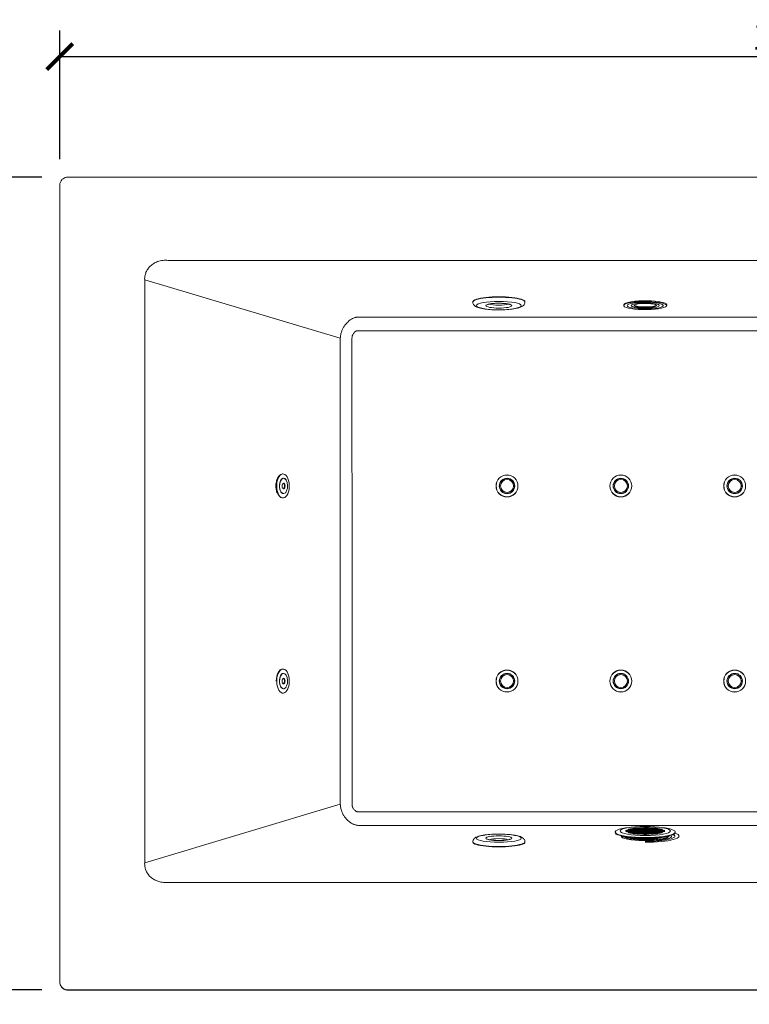
# Model space of a CAD drawing. Units: inches. Extents: x 0 to 4752, y 0 to 3360.
# Drawn here: x 1287 to 2184, y 982 to 2193 of the extents above; entities that cross this region are included whole.
import ezdxf

# ---------------------------------------------------------------- set-up
doc = ezdxf.new("R2010")
doc.units = ezdxf.units.IN
doc.header["$MEASUREMENT"] = 0
doc.layers.get('Defpoints').update_dxf_attribs({"color": 251})
doc.styles.add('Text_Std', font='arial.ttf')
doc.dimstyles.new('Dim_Std', dxfattribs={"dimscale": 16, "dimtxt": 2, "dimasz": 2, "dimexe": 2, "dimexo": 2, "dimgap": 0.5, "dimtad": 1, "dimdec": 0, "dimzin": 0, "dimdsep": 46, "dimtxsty": 'Text_Std', "dimblk": 'ARCHTICK', "dimcen": 0.09, "dimclrd": 256, "dimclre": 256, "dimclrt": 256, "dimadec": 0, "dimazin": 0, "dimtfac": 1, "dimtdec": 0, "dimtmove": 2, "dimatfit": 3, "dimldrblk": 'CLOSEDBLANK', "dimfxl": 1, "dimtolj": 1, "dimtzin": 0, "dimlwd": -1, "dimlwe": -1, "dimarcsym": 1})

# ---------------------------------------------------------------- blocks, each defined once
blk = doc.blocks.new('_ArchTick')
at = {"color": 0, "linetype": 'ByBlock', "const_width": 0.15}
blk.add_lwpolyline([(-0.5, -0.5), (0.5, 0.5)], dxfattribs=at)
blk = doc.blocks.new('*D18')
at = {"transparency": 16777216}
for p, q in [((1313.9, 1999.8), (1038.3, 1999.8)), ((1070.3, 1999.8), (1070.3, 1000)), ((1313.9, 1000), (1038.3, 1000))]:
    blk.add_line(p, q, dxfattribs=at)
at = {"layer": 'Defpoints', "color": 0, "transparency": 16777216}
for p in [(1345.9, 1999.8), (1070.3, 1000), (1345.9, 1000)]:
    blk.add_point(p, dxfattribs=at)
at = {"transparency": 16777216, "xscale": 32, "yscale": 32, "zscale": 32}
for p, rotation in [((1070.3, 1999.8), 90), ((1070.3, 1000), 270)]:
    blk.add_blockref('_ArchTick', p, dxfattribs=dict(at, rotation=rotation))
at = {"transparency": 16777216, "insert": (1045.9, 1499.9), "char_height": 32, "attachment_point": 5, "rotation": 90, "style": 'Text_Std'}
blk.add_mtext('\\A1;1000', dxfattribs=at)
blk = doc.blocks.new('_ClosedBlank')
at = {"color": 0, "linetype": 'ByBlock', "lineweight": -2}
for p, q in [((-1, 0.167), (0, 0)), ((-1, 0.167), (-1, -0.167)), ((0, 0), (-1, -0.167))]:
    blk.add_line(p, q, dxfattribs=at)
blk = doc.blocks.new('*D19')
at = {"transparency": 16777216}
for p, q in [((1335.9, 2021.8), (1335.9, 2180.1)), ((3135.9, 2021.8), (3135.9, 2180.1)), ((1335.9, 2148.1), (3135.9, 2148.1))]:
    blk.add_line(p, q, dxfattribs=at)
at = {"layer": 'Defpoints', "color": 0, "transparency": 16777216}
for p in [(3135.9, 2148.1), (1335.9, 1989.8), (3135.9, 1989.8)]:
    blk.add_point(p, dxfattribs=at)
at = {"transparency": 16777216, "xscale": 32, "yscale": 32, "zscale": 32, "rotation": 180}
blk.add_blockref('_ArchTick', (1335.9, 2148.1), dxfattribs=at)
at = {"transparency": 16777216, "xscale": 32, "yscale": 32, "zscale": 32}
blk.add_blockref('_ArchTick', (3135.9, 2148.1), dxfattribs=at)
at = {"transparency": 16777216, "insert": (2235.9, 2172.4), "char_height": 32, "attachment_point": 5, "style": 'Text_Std'}
blk.add_mtext('\\A1;1800', dxfattribs=at)

msp = doc.modelspace()

# ---------------------------------------------------------------- linework, layer by layer
at = {"linetype": 'Continuous', "lineweight": 0}
for p, q in [((1440.3, 1873.5), (1680.9, 1801.5)), ((1843.9, 1846.6), (1843.9, 1846.1)), ((1907.9, 1846.6), (1907.9, 1846.1)), ((2029.5, 1842.8), (2029.5, 1841.8)), ((2082.3, 1842.8), (2082.3, 1841.8)), ((1609.9, 1634.7), (1610.1, 1634.7)), ((1611, 1629.3), (1611.1, 1629.3)), ((1609.9, 1605.2), (1610.1, 1605.2)), ((1611, 1610.5), (1611.1, 1610.5)), ((1609.9, 1394.7), (1610.1, 1394.7)), ((1611, 1389.3), (1611.1, 1389.3)), ((1611, 1370.5), (1611.1, 1370.5)), ((1610, 1365.2), (1610.1, 1365.2)), ((1440.3, 1156.3), (1680.9, 1228.5)), ((2039.5, 1200.3), (2036.4, 1199.9)), ((2072.2, 1200.3), (2075.4, 1199.9)), ((2018.9, 1193.5), (2018.9, 1194.2)), ((2085.1, 1189.5), (2085.1, 1189.4)), ((2088.4, 1189.1), (2088.4, 1189.1)), ((2092.9, 1193.6), (2092.9, 1194.3)), ((2097.6, 1189.1), (2097.6, 1189.1)), ((1843.9, 1182.2), (1843.9, 1181.7)), ((1907.9, 1182.2), (1907.9, 1181.7)), ((1335.9, 1010), (1335.9, 1009.8))]:
    msp.add_line(p, q, dxfattribs=at)
for centre, radius in [((1885.9, 1619.9), 13.5), ((1885.9, 1619.9), 13.4), ((1885.9, 1619.9), 9.48), ((1885.9, 1619.9), 9.25), ((1885.9, 1619.9), 8), ((2025.9, 1619.9), 13.5), ((2025.9, 1619.9), 13.4), ((2025.9, 1619.9), 9.48), ((2025.9, 1619.9), 9.25), ((2025.9, 1619.9), 8), ((2165.9, 1619.9), 13.5), ((2165.9, 1619.9), 13.4), ((2165.9, 1619.9), 9.48), ((2165.9, 1619.9), 9.25), ((2165.9, 1619.9), 8), ((1885.9, 1379.9), 13.5), ((1885.9, 1379.9), 13.4), ((2025.9, 1379.9), 13.5), ((2025.9, 1379.9), 13.4), ((2165.9, 1379.9), 13.5), ((2165.9, 1379.9), 13.4), ((1885.9, 1379.9), 9.48), ((1885.9, 1379.9), 9.25), ((1885.9, 1379.9), 8), ((2025.9, 1379.9), 9.48), ((2025.9, 1379.9), 9.25), ((2025.9, 1379.9), 8), ((2165.9, 1379.9), 9.48), ((2165.9, 1379.9), 9.25), ((2165.9, 1379.9), 8)]:
    msp.add_circle(centre, radius, dxfattribs=at)
for centre, major_axis, ratio, start_param, end_param in [((1875.9, 1846.6), (32, 0), 0.187476, 0, 3.141593), ((1875.9, 1846.1), (32, 0), 0.187476, 0, 3.141593), ((1875.9, 1844.6), (13, 0), 0.187476, -2.702217, -0.439375), ((2055.9, 1841.8), (26.4, 0), 0.187476, -4.829094759666553, 1.454090547513033), ((2055.9, 1842.8), (-26.4, 0), 0.187476, -1.687502, 0), ((2055.9, 1842.8), (26.4, 0), 0.187476, 0, 1.454091), ((1610.4, 1619.9), (0, 14.8), 0.527425, -2.668146, 3.615039), ((1609.9, 1619.9), (0, 14.7), 0.527425, 0, 3.141593), ((1611.1, 1619.9), (0, 9.4), 0.527425, -5.809739, 0.473446), ((1611, 1619.9), (0, -9.4), 0.527425, -2.668146, 0), ((1611, 1619.9), (0, 9.4), 0.527425, 0, 0.473446), ((1610.4, 1619.9), (0, 9.5), 0.527425, -0.145223, -0.067877), ((1611, 1619.9), (0, 3.5), 0.527425, -1.09735, -0.023014), ((1611, 1619.9), (0, -3.5), 0.527425, 0.023014, 2.044243), ((1610.4, 1619.9), (0, -9.5), 0.527425, 0.067877, 0.145223), ((1610.4, 1379.9), (0, 14.8), 0.527425, -2.668146, 3.615039), ((1609.9, 1379.9), (0, 14.8), 0.527425, 0, 1.58778), ((1611.1, 1379.9), (0, 9.4), 0.527425, -5.809739, 0.473446), ((1611, 1379.9), (0, -9.4), 0.527425, -2.668146, 0), ((1611, 1379.9), (0, 9.4), 0.527425, 0, 0.473446), ((1610.4, 1379.9), (0, 9.5), 0.527425, -0.145223, -0.067877), ((1611, 1379.9), (0, 3.5), 0.527425, -1.09735, -0.023014), ((1611, 1379.9), (0, -3.5), 0.527425, 0.023014, 2.044243), ((1610.4, 1379.9), (0, -9.5), 0.527425, 0.067877, 0.145223), ((2055.9, 1194.2), (-37, 0), 0.181111, -1.0159, 4.157493), ((1875.9, 1186.6), (-16, 0), 0.181111, -4.712389, 1.570796), ((2055.9, 1193.5), (-37, 0), 0.181111, 0, 3.141593), ((2055.9, 1192.1), (29.5, 0), 0.181111, -2.02233, -1.119263), ((2055.9, 1189.1), (36.4, 0), 0.181111, -1.570871, 0.317841), ((2055.9, 1189.1), (41.7, 0), 0.181111, -1.445282, 0.49607), ((2055.9, 1189.1), (41.7, 0), 0.181111, -1.570871, -1.445282)]:
    msp.add_ellipse(centre, major_axis=major_axis, ratio=ratio, start_param=start_param, end_param=end_param, dxfattribs=at)
msp.add_ellipse((1875.9, 1841.7), major_axis=(27.5, 0), ratio=0.187476, dxfattribs=at)
at = {"linetype": 'Continuous', "lineweight": 0, "extrusion": (-5.2686e-16, 8.31401e-29, -1)}
msp.add_ellipse((1875.9, 1841.7), major_axis=(-16, 0), ratio=0.187476, start_param=-4.712389, end_param=1.570796, dxfattribs=at)
at = {"linetype": 'Continuous', "lineweight": 0, "extrusion": (0, 0, -1)}
for centre, major_axis, ratio, start_param, end_param in [((2055.9, 1841.8), (-22.3, 0), 0.187476, -5.27065, 1.012535), ((2055.9, 1841.8), (17.2, 0), 0.187476, -5.27065, 1.012535), ((2055.9, 1841.8), (-13.9, 0), 0.187476, 0.116706, 6.399891), ((2055.9, 1842.8), (13.9, 0), 0.187476, 0.189258, 2.952335), ((1611, 1619.9), (0, -9.5), 0.527425, -0.473446, 3.818008), ((1611.1, 1619.9), (0, 3.5), 0.527425, -2.044242711475512, 4.238942595704073), ((1610.4, 1619.9), (0, 3.5), 0.527425, 0.208619, 1.09735), ((1608.2, 1619.9), (-341.2, -11.6), 0.011565, -1.5535, -1.552231), ((1610.4, 1619.9), (0, -3.5), 0.527425, -2.044243, -0.208619), ((1611, 1619.9), (0, -9.5), 0.527425, -0.676415, -0.473446), ((1611, 1379.9), (0, -9.5), 0.527425, -0.473446, 3.818008), ((1611.1, 1379.9), (0, 3.5), 0.527425, -2.044242711475512, 4.238942595704073), ((1610.4, 1379.9), (0, 3.5), 0.527425, 0.208619, 1.09735), ((1610.4, 1379.9), (0, -3.5), 0.527425, -2.044243, -0.208619), ((1611, 1379.9), (0, -9.5), 0.527425, -0.676415, -0.473446), ((2055.9, 1195.5), (-31, 0), 0.181111, -1.576249, 4.706936), ((2041.8, 1198.8), (1.5, 0), 0.181111, -4.717842, 1.565343), ((2044.6, 1199), (1.5, 0), 0.181111, -4.717842, 1.565343), ((2047.3, 1199.3), (1.5, 0), 0.181111, -4.717842, 1.565343), ((2047.4, 1198.8), (1.5, 0), 0.181111, -4.717842, 1.565343), ((2050.2, 1199), (1.5, 0), 0.181111, -4.717842, 1.565343), ((2053, 1199.3), (1.5, 0), 0.181111, -4.717842, 1.565343), ((2053, 1198.7), (1.5, 0), 0.181111, -4.717842, 1.565343), ((2055.8, 1199.6), (1.5, 0), 0.181111, -4.717842, 1.565343), ((2055.8, 1199), (1.5, 0), 0.181111, -4.717842, 1.565343), ((2058.6, 1199.4), (1.5, 0), 0.181111, -4.717842, 1.565343), ((2058.6, 1198.7), (1.5, 0), 0.181111, -4.717842, 1.565343), ((2061.4, 1199), (1.5, 0), 0.181111, -4.717842, 1.565343), ((2064.2, 1199.3), (1.5, 0), 0.181111, -4.717842, 1.565343), ((2064.3, 1198.7), (1.5, 0), 0.181111, -4.717842, 1.565343), ((2067.1, 1199), (1.5, 0), 0.181111, -4.717842, 1.565343), ((2069.9, 1198.8), (1.5, 0), 0.181111, -4.717842, 1.565343), ((2055.9, 1189.1), (-29, 0), 0.181111, -0.32796, 0.048777), ((2033.3, 1196.1), (1.5, 0), 0.181111, -4.717842, 1.565343), ((2033.3, 1195.5), (1.5, 0), 0.181111, -4.717842, 1.565343), ((2033.4, 1194.9), (1.5, 0), 0.181111, -4.717842, 1.565343), ((2036.1, 1197), (1.5, 0), 0.181111, -4.717842, 1.565343), ((2036.1, 1196.4), (1.5, 0), 0.181111, -4.717842, 1.565343), ((2036.1, 1195.8), (1.5, 0), 0.181111, -4.717842, 1.565343), ((2036.2, 1197.6), (1.5, 0), 0.181111, -4.717842, 1.565343), ((2036.2, 1195.2), (1.5, 0), 0.181111, -4.717842, 1.565343), ((2036.2, 1194.6), (1.5, 0), 0.181111, -4.717842, 1.565343), ((2036.2, 1194), (1.5, 0), 0.181111, -4.717842, 1.565343), ((2036.2, 1193.5), (1.5, 0), 0.181111, -4.717842, 1.565343), ((2039, 1197.9), (1.5, 0), 0.181111, -4.717842, 1.565343), ((2039, 1197.3), (1.5, 0), 0.181111, -4.717842, 1.565343), ((2039, 1196.7), (1.5, 0), 0.181111, -4.717842, 1.565343), ((2039, 1196.1), (1.5, 0), 0.181111, -4.717842, 1.565343), ((2039, 1195.5), (1.5, 0), 0.181111, -4.717842, 1.565343), ((2039, 1194.9), (1.5, 0), 0.181111, -4.717842, 1.565343), ((2039, 1194.3), (1.5, 0), 0.181111, -4.717842, 1.565343), ((2039, 1193.7), (1.5, 0), 0.181111, -4.717842, 1.565343), ((2039, 1193.2), (1.5, 0), 0.181111, -4.717842, 1.565343), ((2041.8, 1198.2), (1.5, 0), 0.181111, -4.717842, 1.565343), ((2041.8, 1197.6), (1.5, 0), 0.181111, -4.717842, 1.565343), ((2041.8, 1197), (1.5, 0), 0.181111, -4.717842, 1.565343), ((2041.8, 1196.4), (1.5, 0), 0.181111, -4.717842, 1.565343), ((2041.8, 1195.8), (1.5, 0), 0.181111, -4.717842, 1.565343), ((2041.8, 1195.2), (1.5, 0), 0.181111, -4.717842, 1.565343), ((2041.8, 1194.6), (1.5, 0), 0.181111, -4.717842, 1.565343), ((2041.8, 1194), (1.5, 0), 0.181111, -4.717842, 1.565343), ((2041.8, 1193.5), (1.5, 0), 0.181111, -4.717842, 1.565343), ((2041.9, 1192.9), (1.5, 0), 0.181111, -4.717842, 1.565343), ((2041.9, 1192.3), (1.5, 0), 0.181111, -4.717842, 1.565343), ((2044.6, 1198.5), (1.5, 0), 0.181111, -4.717842, 1.565343), ((2044.6, 1197.9), (1.5, 0), 0.181111, -4.717842, 1.565343), ((2044.6, 1197.3), (1.5, 0), 0.181111, -4.717842, 1.565343), ((2044.6, 1196.7), (1.5, 0), 0.181111, -4.717842, 1.565343), ((2044.6, 1196.1), (1.5, 0), 0.181111, -4.717842, 1.565343), ((2044.6, 1195.5), (1.5, 0), 0.181111, -4.717842, 1.565343), ((2044.6, 1194.9), (1.5, 0), 0.181111, -4.717842, 1.565343), ((2044.6, 1194.3), (1.5, 0), 0.181111, -4.717842, 1.565343), ((2044.6, 1193.7), (1.5, 0), 0.181111, -4.717842, 1.565343), ((2044.7, 1193.2), (1.5, 0), 0.181111, -4.717842, 1.565343), ((2044.7, 1192.6), (1.5, 0), 0.181111, -4.717842, 1.565343), ((2044.7, 1192), (1.5, 0), 0.181111, -4.717842, 1.565343), ((2047.4, 1198.2), (1.5, 0), 0.181111, -4.717842, 1.565343), ((2047.4, 1197.6), (1.5, 0), 0.181111, -4.717842, 1.565343), ((2047.4, 1197), (1.5, 0), 0.181111, -4.717842, 1.565343), ((2047.4, 1196.4), (1.5, 0), 0.181111, -4.717842, 1.565343), ((2047.4, 1195.8), (1.5, 0), 0.181111, -4.717842, 1.565343), ((2047.4, 1195.2), (1.5, 0), 0.181111, -4.717842, 1.565343), ((2047.4, 1194.6), (1.5, 0), 0.181111, -4.717842, 1.565343), ((2047.4, 1194), (1.5, 0), 0.181111, -4.717842, 1.565343), ((2047.5, 1193.5), (1.5, 0), 0.181111, -4.717842, 1.565343), ((2047.5, 1192.9), (1.5, 0), 0.181111, -4.717842, 1.565343), ((2047.5, 1192.3), (1.5, 0), 0.181111, -4.717842, 1.565343), ((2047.5, 1191.7), (1.5, 0), 0.181111, -4.717842, 1.565343), ((2050.2, 1198.5), (1.5, 0), 0.181111, -4.717842, 1.565343), ((2050.2, 1197.9), (1.5, 0), 0.181111, -4.717842, 1.565343), ((2050.2, 1197.3), (1.5, 0), 0.181111, -4.717842, 1.565343), ((2050.2, 1196.7), (1.5, 0), 0.181111, -4.717842, 1.565343), ((2050.2, 1196.1), (1.5, 0), 0.181111, -4.717842, 1.565343), ((2050.2, 1195.5), (1.5, 0), 0.181111, -4.717842, 1.565343), ((2050.2, 1194.9), (1.5, 0), 0.181111, -4.717842, 1.565343), ((2050.2, 1194.3), (1.5, 0), 0.181111, -4.717842, 1.565343), ((2050.3, 1193.7), (1.5, 0), 0.181111, -4.717842, 1.565343), ((2050.3, 1193.2), (1.5, 0), 0.181111, -4.717842, 1.565343), ((2050.3, 1192.6), (1.5, 0), 0.181111, -4.717842, 1.565343), ((2050.3, 1192), (1.5, 0), 0.181111, -4.717842, 1.565343), ((2053, 1198.2), (1.5, 0), 0.181111, -4.717842, 1.565343), ((2053, 1197.6), (1.5, 0), 0.181111, -4.717842, 1.565343), ((2053, 1196.4), (1.5, 0), 0.181111, -4.717842, 1.565343), ((2053, 1194.6), (1.5, 0), 0.181111, -4.717842, 1.565343), ((2053.1, 1197), (1.5, 0), 0.181111, -4.717842, 1.565343), ((2053.1, 1194), (1.5, 0), 0.181111, -4.717842, 1.565343), ((2053.1, 1193.5), (1.5, 0), 0.181111, -4.717842, 1.565343), ((2053.1, 1192.9), (1.5, 0), 0.181111, -4.717842, 1.565343), ((2053.1, 1192.3), (1.5, 0), 0.181111, -4.717842, 1.565343), ((2053.2, 1191.7), (1.5, 0), 0.181111, -4.717842, 1.565343), ((2055.8, 1198.5), (1.5, 0), 0.181111, -4.717842, 1.565343), ((2055.9, 1197.9), (1.5, 0), 0.181111, -4.717842, 1.565343), ((2055.9, 1197.3), (1.5, 0), 0.181111, -4.717842, 1.565343), ((2055.9, 1196.7), (1.5, 0), 0.181111, -4.717842, 1.565343), ((2055.9, 1195.5), (1.5, 0), 0.181111, -4.717842, 1.565343), ((2055.9, 1194.3), (1.5, 0), 0.181111, -4.717842, 1.565343), ((2055.9, 1193.7), (1.5, 0), 0.181111, -4.717842, 1.565343), ((2055.9, 1193.2), (1.5, 0), 0.181111, -4.717842, 1.565343), ((2055.9, 1192.6), (1.5, 0), 0.181111, -4.717842, 1.565343), ((2056, 1192), (1.5, 0), 0.181111, -4.717842, 1.565343), ((2056, 1191.4), (1.5, 0), 0.181111, -4.717842, 1.565343), ((2055.9, 1189.1), (32.5, 0), 0.181111, -0.179998, 1.570871), ((2058.7, 1198.2), (1.5, 0), 0.181111, -4.717842, 1.565343), ((2058.7, 1197.6), (1.5, 0), 0.181111, -4.717842, 1.565343), ((2058.7, 1197), (1.5, 0), 0.181111, -4.717842, 1.565343), ((2058.7, 1196.4), (1.5, 0), 0.181111, -4.717842, 1.565343), ((2058.7, 1194.6), (1.5, 0), 0.181111, -4.717842, 1.565343), ((2058.7, 1194), (1.5, 0), 0.181111, -4.717842, 1.565343), ((2058.7, 1193.5), (1.5, 0), 0.181111, -4.717842, 1.565343), ((2058.7, 1192.9), (1.5, 0), 0.181111, -4.717842, 1.565343), ((2058.8, 1192.3), (1.5, 0), 0.181111, -4.717842, 1.565343), ((2058.8, 1191.7), (1.5, 0), 0.181111, -4.717842, 1.565343), ((2061.5, 1198.5), (1.5, 0), 0.181111, -4.717842, 1.565343), ((2061.5, 1197.9), (1.5, 0), 0.181111, -4.717842, 1.565343), ((2061.5, 1197.3), (1.5, 0), 0.181111, -4.717842, 1.565343), ((2061.5, 1196.7), (1.5, 0), 0.181111, -4.717842, 1.565343), ((2061.5, 1196.1), (1.5, 0), 0.181111, -4.717842, 1.565343), ((2061.5, 1195.5), (1.5, 0), 0.181111, -4.717842, 1.565343), ((2061.5, 1194.9), (1.5, 0), 0.181111, -4.717842, 1.565343), ((2061.5, 1194.3), (1.5, 0), 0.181111, -4.717842, 1.565343), ((2061.5, 1193.7), (1.5, 0), 0.181111, -4.717842, 1.565343), ((2061.5, 1193.2), (1.5, 0), 0.181111, -4.717842, 1.565343), ((2061.5, 1192.6), (1.5, 0), 0.181111, -4.717842, 1.565343), ((2061.6, 1192), (1.5, 0), 0.181111, -4.717842, 1.565343), ((2064.2, 1193.5), (1.5, 0), 0.181111, -4.717842, 1.565343), ((2064.3, 1198.2), (1.5, 0), 0.181111, -4.717842, 1.565343), ((2064.3, 1197.6), (1.5, 0), 0.181111, -4.717842, 1.565343), ((2064.3, 1197), (1.5, 0), 0.181111, -4.717842, 1.565343), ((2064.3, 1196.4), (1.5, 0), 0.181111, -4.717842, 1.565343), ((2064.3, 1195.8), (1.5, 0), 0.181111, -4.717842, 1.565343), ((2064.3, 1195.2), (1.5, 0), 0.181111, -4.717842, 1.565343), ((2064.3, 1194.6), (1.5, 0), 0.181111, -4.717842, 1.565343), ((2064.3, 1194), (1.5, 0), 0.181111, -4.717842, 1.565343), ((2064.3, 1192.9), (1.5, 0), 0.181111, -4.717842, 1.565343), ((2064.4, 1192.3), (1.5, 0), 0.181111, -4.717842, 1.565343), ((2064.5, 1191.7), (1.5, 0), 0.181111, -4.717842, 1.565343), ((2067.1, 1198.5), (1.5, 0), 0.181111, -4.717842, 1.565343), ((2067.1, 1197.9), (1.5, 0), 0.181111, -4.717842, 1.565343), ((2067.1, 1197.3), (1.5, 0), 0.181111, -4.717842, 1.565343), ((2067.1, 1196.7), (1.5, 0), 0.181111, -4.717842, 1.565343), ((2067.1, 1196.1), (1.5, 0), 0.181111, -4.717842, 1.565343), ((2067.1, 1195.5), (1.5, 0), 0.181111, -4.717842, 1.565343), ((2067.1, 1194.9), (1.5, 0), 0.181111, -4.717842, 1.565343), ((2067.1, 1194.3), (1.5, 0), 0.181111, -4.717842, 1.565343), ((2067.1, 1193.8), (1.5, 0), 0.181111, -4.717842, 1.565343), ((2067.1, 1193.2), (1.5, 0), 0.181111, -4.717842, 1.565343), ((2067.2, 1192.6), (1.5, 0), 0.181111, -4.717842, 1.565343), ((2067.3, 1192), (1.5, 0), 0.181111, -4.717842, 1.565343), ((2069.9, 1198.2), (1.5, 0), 0.181111, -4.717842, 1.565343), ((2069.9, 1197.6), (1.5, 0), 0.181111, -4.717842, 1.565343), ((2069.9, 1197), (1.5, 0), 0.181111, -4.717842, 1.565343), ((2069.9, 1196.4), (1.5, 0), 0.181111, -4.717842, 1.565343), ((2069.9, 1195.2), (1.5, 0), 0.181111, -4.717842, 1.565343), ((2069.9, 1194.6), (1.5, 0), 0.181111, -4.717842, 1.565343), ((2069.9, 1194.1), (1.5, 0), 0.181111, -4.717842, 1.565343), ((2069.9, 1193.5), (1.5, 0), 0.181111, -4.717842, 1.565343), ((2069.9, 1192.9), (1.5, 0), 0.181111, -4.717842, 1.565343), ((2070, 1195.8), (1.5, 0), 0.181111, -4.717842, 1.565343), ((2070.1, 1192.3), (1.5, 0), 0.181111, -4.717842, 1.565343), ((2072.7, 1197.9), (1.5, 0), 0.181111, -4.717842, 1.565343), ((2072.7, 1197.3), (1.5, 0), 0.181111, -4.717842, 1.565343), ((2072.7, 1196.7), (1.5, 0), 0.181111, -4.717842, 1.565343), ((2072.7, 1196.1), (1.5, 0), 0.181111, -4.717842, 1.565343), ((2072.7, 1195.5), (1.5, 0), 0.181111, -4.717842, 1.565343), ((2072.7, 1194.9), (1.5, 0), 0.181111, -4.717842, 1.565343), ((2072.7, 1194.3), (1.5, 0), 0.181111, -4.717842, 1.565343), ((2072.7, 1193.8), (1.5, 0), 0.181111, -4.717842, 1.565343), ((2072.7, 1193.2), (1.5, 0), 0.181111, -4.717842, 1.565343), ((2075.5, 1197.6), (1.5, 0), 0.181111, -4.717842, 1.565343), ((2075.5, 1197), (1.5, 0), 0.181111, -4.717842, 1.565343), ((2075.5, 1196.4), (1.5, 0), 0.181111, -4.717842, 1.565343), ((2075.5, 1195.8), (1.5, 0), 0.181111, -4.717842, 1.565343), ((2075.5, 1195.2), (1.5, 0), 0.181111, -4.717842, 1.565343), ((2075.5, 1194.6), (1.5, 0), 0.181111, -4.717842, 1.565343), ((2075.5, 1194.1), (1.5, 0), 0.181111, -4.717842, 1.565343), ((2075.5, 1193.5), (1.5, 0), 0.181111, -4.717842, 1.565343), ((2078.3, 1196.1), (1.5, 0), 0.181111, -4.717842, 1.565343), ((2078.3, 1195.5), (1.5, 0), 0.181111, -4.717842, 1.565343), ((2078.3, 1194.9), (1.5, 0), 0.181111, -4.717842, 1.565343), ((2085.1, 1190.4), (-1, -0.031), 0.983448, -1.541194, -1.398425)]:
    msp.add_ellipse(centre, major_axis=major_axis, ratio=ratio, start_param=start_param, end_param=end_param, dxfattribs=at)
at = {"linetype": 'Continuous', "lineweight": 0, "extrusion": (-5.2686e-16, -2.53752e-28, -1)}
msp.add_ellipse((1875.9, 1186.6), major_axis=(27.5, 0), ratio=0.181111, dxfattribs=at)
at = {"linetype": 'Continuous', "lineweight": 0, "extrusion": (-5.2686e-16, -7.05618e-29, -1)}
msp.add_ellipse((1875.9, 1182.2), major_axis=(32, 0), ratio=0.181111, start_param=0, end_param=3.141593, dxfattribs=at)
at = {"linetype": 'Continuous', "lineweight": 0, "extrusion": (-5.2686e-16, -7.18537e-29, -1)}
msp.add_ellipse((1875.9, 1181.7), major_axis=(32, 0), ratio=0.181111, start_param=0, end_param=3.141593, dxfattribs=at)
at = {"linetype": 'Continuous', "lineweight": 0, "extrusion": (-5.5013e-16, -1.52723e-16, -1)}
msp.add_ellipse((1875.9, 1183.7), major_axis=(13, 0), ratio=0.181111, start_param=-2.672683, end_param=-0.46891, dxfattribs=at)
at = {"linetype": 'Continuous', "lineweight": 0}
for points, knots in [([(1335.9, 1989.8), (1335.9, 1991.1), (1336.2, 1992.5), (1336.7, 1993.7), (1337.1, 1994.6), (1337.6, 1995.5), (1338.2, 1996.3), (1338.7, 1996.8), (1339.3, 1997.3), (1339.9, 1997.8), (1340.7, 1998.4), (1341.7, 1999), (1342.7, 1999.3), (1343.8, 1999.6), (1344.8, 1999.8), (1345.9, 1999.8)], [0.675538154, 0.675538154, 0.675538154, 0.675538154, 0.676258848, 0.676258848, 0.676258848, 0.676794939, 0.676794939, 0.676794939, 0.677193714, 0.677193714, 0.677193714, 0.677779816, 0.677779816, 0.677779816, 0.678351774, 0.678351774, 0.678351774, 0.678351774]), ([(1440.3, 1873.5), (1440.2, 1875.1), (1440.3, 1876.6), (1440.8, 1879), (1440.9, 1879.7), (1441.4, 1881.2), (1441.6, 1882), (1442.5, 1884.1), (1443.3, 1885.5), (1445, 1888), (1446, 1889.2), (1448.4, 1891.5), (1449.8, 1892.6), (1452.9, 1894.4), (1454.5, 1895.2), (1458.2, 1896.5), (1460.3, 1897), (1463.6, 1897.4), (1464.8, 1897.5), (1467, 1897.5), (1467.9, 1897.5), (1468.8, 1897.4)], [-829.681456, -829.681456, -829.681456, -829.681456, -822.686472, -822.686472, -819.18898, -819.18898, -815.691488, -815.691488, -808.779458, -808.779458, -801.867428, -801.867428, -793.91324, -793.91324, -785.959053, -785.959053, -776.51352, -776.51352, -771.195504, -771.195504, -767.067986, -767.067986, -767.067986, -767.067986]), ([(1468.8, 1897.4), (1470.7, 1897.4), (1472.6, 1897.4), (1476.3, 1897.4), (1478.2, 1897.4), (1483.8, 1897.4), (1487.5, 1897.4), (1498.8, 1897.4), (1506.3, 1897.4), (1522, 1897.4), (1530.3, 1897.4), (1549.2, 1897.4), (1559.9, 1897.4), (1584.6, 1897.4), (1598.5, 1897.4), (1630.5, 1897.4), (1648.6, 1897.4), (1690.3, 1897.4), (1713.8, 1897.4), (1768, 1897.4), (1798.6, 1897.4), (1868.9, 1897.4), (1908.7, 1897.4), (2000.2, 1897.4), (2051.9, 1897.4), (2147.7, 1897.4), (2191.8, 1897.4), (2235.9, 1897.4)], [-767.067986, -767.067986, -767.067986, -767.067986, -761.446566, -761.446566, -755.825146, -755.825146, -744.582306, -744.582306, -722.096626, -722.096626, -697.37267, -697.37267, -665.231527, -665.231527, -623.448042, -623.448042, -569.129511, -569.129511, -498.515421, -498.515421, -406.717103, -406.717103, -287.37929, -287.37929, -132.240134, -132.240134, 0, 0, 0, 0]), ([(1440.3, 1156.3), (1440.3, 1156.9), (1440.3, 1157.5), (1440.3, 1159.5), (1440.3, 1160.9), (1440.3, 1164.3), (1440.3, 1166.3), (1440.3, 1175.3), (1440.3, 1182.2), (1440.3, 1203.5), (1440.3, 1217.8), (1440.3, 1266.7), (1440.3, 1301.1), (1440.3, 1395.4), (1440.3, 1455.2), (1440.3, 1515), (1440.3, 1574.7), (1440.3, 1634.5), (1440.3, 1728.7), (1440.3, 1763.2), (1440.3, 1812.1), (1440.3, 1826.4), (1440.3, 1847.7), (1440.3, 1854.6), (1440.3, 1863.5), (1440.3, 1865.5), (1440.3, 1868.9), (1440.3, 1870.4), (1440.3, 1872.3), (1440.3, 1872.9), (1440.3, 1873.5)], [-1547.025315, -1547.025315, -1547.025315, -1547.025315, -1545.203798, -1545.203798, -1541.003404, -1541.003404, -1534.981493, -1534.981493, -1514.160177, -1514.160177, -1471.129271, -1471.129271, -1367.661427, -1367.661427, -1188.297533, -1188.297533, -1188.297533, -1008.989492, -1008.989492, -905.480557, -905.480557, -862.454607, -862.454607, -841.635968, -841.635968, -835.658712, -835.658712, -831.415045, -831.415045, -829.681456, -829.681456, -829.681456, -829.681456]), ([(1907.9, 1846.1), (1907.9, 1845.3), (1907.7, 1844.5), (1907.1, 1843.1), (1906.6, 1842.5), (1905.5, 1841.3), (1904.8, 1840.9), (1901.9, 1839.3), (1899.5, 1838.7), (1893.9, 1837.6), (1891.1, 1837.2), (1885.1, 1836.7), (1882, 1836.5), (1875.7, 1836.4), (1872.6, 1836.4), (1866.5, 1836.7), (1863.6, 1836.9), (1858.1, 1837.6), (1855.6, 1838), (1851, 1839), (1849.1, 1839.6), (1846.6, 1841.1), (1845.9, 1841.7), (1844.9, 1842.9), (1844.6, 1843.3), (1844.1, 1844.5), (1843.9, 1845.3), (1843.9, 1846.1)], [1.570796, 1.570796, 1.570796, 1.570796, 1.652576, 1.652576, 1.747821, 1.747821, 1.904561, 1.904561, 2.343192, 2.343192, 2.702149, 2.702149, 3.036853, 3.036853, 3.366557, 3.366557, 3.697202, 3.697202, 4.036179, 4.036179, 4.412241, 4.412241, 4.562315, 4.562315, 4.628443, 4.628443, 4.712389, 4.712389, 4.712389, 4.712389]), ([(1862.1, 1842.9), (1862.1, 1842.9), (1862.1, 1842.9), (1862.1, 1842.9), (1862.2, 1843), (1862.6, 1843.2), (1863, 1843.3), (1864.1, 1843.6), (1865, 1843.8), (1867, 1844.1), (1868.2, 1844.2), (1871, 1844.5), (1872.5, 1844.6), (1875.6, 1844.6), (1877.2, 1844.6), (1880.3, 1844.5), (1881.8, 1844.4), (1884.5, 1844.1), (1885.8, 1844), (1887.7, 1843.6), (1888.5, 1843.4), (1889.4, 1843.1), (1889.6, 1842.9), (1889.6, 1842.9)], [4.989394, 4.989394, 4.989394, 4.989394, 4.99457, 4.99457, 5.126877, 5.126877, 5.317983, 5.317983, 5.570031, 5.570031, 5.858665, 5.858665, 6.162469, 6.162469, 6.471224, 6.471224, 6.779433, 6.779433, 7.080832, 7.080832, 7.360887, 7.360887, 7.576977, 7.576977, 7.576977, 7.576977]), ([(1702.1, 1827.6), (1701.7, 1827.6), (1701.4, 1827.6), (1700.9, 1827.5), (1700.6, 1827.4), (1700, 1827.3), (1699.7, 1827.2), (1699.1, 1827), (1698.9, 1827), (1698, 1826.7), (1697.5, 1826.5), (1696.6, 1826.1), (1696.2, 1825.9), (1695.1, 1825.4), (1694.5, 1825), (1693.4, 1824.3), (1692.9, 1824), (1691.7, 1823.1), (1691, 1822.5), (1689.8, 1821.4), (1689.2, 1820.8), (1687.7, 1819.1), (1686.8, 1818), (1685.3, 1815.8), (1684.6, 1814.7), (1683.5, 1812.5), (1683, 1811.4), (1682.4, 1809.5), (1682.2, 1808.8), (1681.8, 1807.4), (1681.6, 1806.7), (1681.1, 1804.5), (1680.9, 1803), (1680.9, 1801.5)], [533.80887, 533.80887, 533.80887, 533.80887, 533.906067, 533.906067, 534.003264, 534.003264, 534.145441, 534.145441, 534.287618, 534.287618, 534.60411, 534.60411, 534.920602, 534.920602, 535.476469, 535.476469, 536.032335, 536.032335, 536.885141, 536.885141, 537.737947, 537.737947, 539.443558, 539.443558, 541.012295, 541.012295, 542.581033, 542.581033, 543.53279, 543.53279, 544.484548, 544.484548, 546.388064, 546.388064, 546.388064, 546.388064]), ([(2235.9, 1827.6), (2210.5, 1827.6), (2185.1, 1827.6), (2119.2, 1827.6), (2078.8, 1827.6), (2007.2, 1827.6), (1976.1, 1827.6), (1921, 1827.6), (1897.1, 1827.6), (1854.7, 1827.6), (1836.3, 1827.6), (1803.7, 1827.6), (1789.6, 1827.6), (1761.1, 1827.6), (1746.8, 1827.6), (1727.4, 1827.6), (1722.3, 1827.6), (1714.7, 1827.6), (1712.2, 1827.6), (1708.4, 1827.6), (1707.1, 1827.6), (1705.2, 1827.6), (1704.6, 1827.6), (1703.3, 1827.6), (1702.7, 1827.6), (1702.1, 1827.6)], [0, 0, 0, 0, 76.205027, 76.205027, 197.565661, 197.565661, 290.919995, 290.919995, 362.731021, 362.731021, 417.970272, 417.970272, 460.462004, 460.462004, 503.425034, 503.425034, 518.616952, 518.616952, 526.212911, 526.212911, 530.01089, 530.01089, 531.90988, 531.90988, 533.80887, 533.80887, 533.80887, 533.80887]), ([(2235.9, 1219.2), (2210.6, 1219.2), (2185.3, 1219.2), (2119.5, 1219.2), (2079.1, 1219.2), (2007.5, 1219.2), (1976.4, 1219.2), (1921.3, 1219.2), (1897.4, 1219.2), (1855, 1219.2), (1836.6, 1219.2), (1804, 1219.2), (1789.9, 1219.2), (1761.4, 1219.2), (1747.1, 1219.2), (1727.7, 1219.2), (1722.6, 1219.2), (1715, 1219.2), (1712.5, 1219.2), (1708.7, 1219.2), (1707.4, 1219.2), (1705.5, 1219.2), (1704.9, 1219.2), (1703.9, 1219.2), (1703.6, 1219.2), (1703, 1219.2), (1702.7, 1219.2), (1702.3, 1219.2), (1702.3, 1219.2), (1702.3, 1219.2), (1702.2, 1219.2), (1702.1, 1219.2), (1702, 1219.2), (1701.9, 1219.2), (1701.7, 1219.2), (1701.6, 1219.2), (1701.4, 1219.3), (1701.3, 1219.3), (1701, 1219.4), (1700.9, 1219.5), (1700.5, 1219.6), (1700.3, 1219.7), (1699.9, 1220), (1699.7, 1220.1), (1699.2, 1220.4), (1699, 1220.6), (1698.4, 1221.2), (1698, 1221.6), (1697.3, 1222.5), (1697, 1222.9), (1696.5, 1223.9), (1696.2, 1224.3), (1695.9, 1225.1), (1695.8, 1225.4), (1695.7, 1226), (1695.6, 1226.3), (1695.4, 1227.3), (1695.4, 1227.9), (1695.4, 1228.5), (1695.4, 1229.1), (1695.4, 1229.6), (1695.4, 1231.4), (1695.4, 1232.7), (1695.4, 1235.7), (1695.4, 1237.5), (1695.4, 1245.5), (1695.4, 1251.6), (1695.4, 1269.9), (1695.4, 1282.2), (1695.4, 1320.2), (1695.4, 1346), (1695.3, 1419.6), (1695.3, 1467.3), (1695.3, 1515.1), (1695.3, 1562.8), (1695.3, 1610.5), (1695.2, 1684.1), (1695.2, 1709.9), (1695.2, 1748), (1695.2, 1760.2), (1695.2, 1778.6), (1695.2, 1784.7), (1695.2, 1792.6), (1695.2, 1794.4), (1695.2, 1797.4), (1695.2, 1798.7), (1695.2, 1800.5), (1695.2, 1801), (1695.2, 1801.5), (1695.2, 1802.1), (1695.3, 1802.8), (1695.4, 1803.7), (1695.5, 1804), (1695.7, 1804.7), (1695.8, 1805), (1696.1, 1805.7), (1696.3, 1806.2), (1696.8, 1807.1), (1697.1, 1807.6), (1697.8, 1808.4), (1698.2, 1808.9), (1698.8, 1809.4), (1699, 1809.6), (1699.5, 1810), (1699.7, 1810.1), (1700.1, 1810.4), (1700.3, 1810.4), (1700.6, 1810.6), (1700.8, 1810.7), (1701.1, 1810.8), (1701.2, 1810.8), (1701.4, 1810.8), (1701.5, 1810.9), (1701.6, 1810.9), (1701.7, 1810.9), (1701.8, 1810.9), (1701.8, 1810.9), (1701.9, 1810.9), (1701.9, 1810.9), (1702, 1810.9), (1702, 1810.9), (1702.1, 1810.9), (1702.7, 1810.9), (1703.3, 1810.9), (1704.6, 1810.9), (1705.2, 1810.9), (1707.1, 1810.9), (1708.4, 1810.9), (1712.2, 1810.9), (1714.7, 1810.9), (1722.3, 1810.9), (1727.4, 1810.9), (1746.8, 1810.9), (1761.1, 1810.9), (1789.6, 1810.9), (1803.7, 1810.9), (1836.3, 1810.9), (1854.7, 1810.9), (1897.1, 1810.9), (1921, 1810.9), (1976.1, 1810.9), (2007.2, 1810.9), (2078.8, 1810.9), (2119.2, 1810.9), (2185.1, 1810.9), (2210.5, 1810.9), (2235.9, 1810.9)], [-1665.493641, -1665.493641, -1665.493641, -1665.493641, -1589.605696, -1589.605696, -1468.235902, -1468.235902, -1374.874522, -1374.874522, -1303.058076, -1303.058076, -1247.814656, -1247.814656, -1205.319718, -1205.319718, -1162.337622, -1162.337622, -1147.14433, -1147.14433, -1139.547684, -1139.547684, -1135.74936, -1135.74936, -1133.850199, -1133.850199, -1132.900618, -1132.900618, -1131.951037, -1131.951037, -1131.951037, -1131.825344, -1131.825344, -1131.69965, -1131.69965, -1131.448263, -1131.448263, -1131.128695, -1131.128695, -1130.809127, -1130.809127, -1130.238172, -1130.238172, -1129.667217, -1129.667217, -1128.823545, -1128.823545, -1127.979873, -1127.979873, -1126.292529, -1126.292529, -1124.683928, -1124.683928, -1123.075327, -1123.075327, -1122.145376, -1122.145376, -1121.215426, -1121.215426, -1119.355526, -1119.355526, -1119.355526, -1117.690792, -1117.690792, -1113.941416, -1113.941416, -1108.527306, -1108.527306, -1090.192698, -1090.192698, -1053.495313, -1053.495313, -976.081887, -976.081887, -832.808242, -832.808242, -832.808242, -689.59815, -689.59815, -612.11543, -612.11543, -575.416638, -575.416638, -557.081392, -557.081392, -551.734728, -551.734728, -547.917612, -547.917612, -546.388064, -546.388064, -546.388064, -544.484548, -544.484548, -543.53279, -543.53279, -542.581033, -542.581033, -541.012295, -541.012295, -539.443558, -539.443558, -537.737947, -537.737947, -536.885141, -536.885141, -536.032335, -536.032335, -535.476469, -535.476469, -534.920602, -534.920602, -534.60411, -534.60411, -534.287618, -534.287618, -534.145441, -534.145441, -534.003264, -534.003264, -533.906067, -533.906067, -533.80887, -533.80887, -533.80887, -531.90988, -531.90988, -530.01089, -530.01089, -526.212911, -526.212911, -518.616952, -518.616952, -503.425034, -503.425034, -460.462004, -460.462004, -417.970272, -417.970272, -362.731021, -362.731021, -290.919995, -290.919995, -197.565661, -197.565661, -76.205027, -76.205027, 0, 0, 0, 0]), ([(1680.9, 1801.5), (1680.9, 1801), (1680.9, 1800.5), (1680.9, 1798.7), (1680.9, 1797.4), (1680.9, 1794.4), (1680.9, 1792.6), (1680.9, 1784.7), (1680.9, 1778.6), (1680.9, 1760.2), (1680.9, 1748), (1680.9, 1709.9), (1680.9, 1684.1), (1680.9, 1610.5), (1680.9, 1562.8), (1680.9, 1515.1), (1680.9, 1467.3), (1680.9, 1419.6), (1680.9, 1346), (1680.9, 1320.2), (1680.9, 1282.1), (1680.9, 1269.9), (1680.9, 1251.6), (1680.9, 1245.5), (1680.9, 1237.5), (1680.9, 1235.7), (1680.9, 1232.7), (1680.9, 1231.4), (1680.9, 1229.6), (1680.9, 1229.1), (1680.9, 1228.5)], [546.388064, 546.388064, 546.388064, 546.388064, 547.917612, 547.917612, 551.734728, 551.734728, 557.081392, 557.081392, 575.416638, 575.416638, 612.11543, 612.11543, 689.59815, 689.59815, 832.808242, 832.808242, 832.808242, 976.081887, 976.081887, 1053.495313, 1053.495313, 1090.192698, 1090.192698, 1108.527306, 1108.527306, 1113.941416, 1113.941416, 1117.690792, 1117.690792, 1119.355526, 1119.355526, 1119.355526, 1119.355526]), ([(1605.7, 1607.5), (1605.6, 1607.6), (1605.5, 1607.7), (1604.7, 1608.6), (1604, 1609.7), (1602.8, 1612.3), (1602.3, 1613.9), (1601.9, 1616.5), (1601.8, 1617.2), (1601.7, 1618.5), (1601.7, 1619), (1601.7, 1619.9), (1601.7, 1620.4), (1601.7, 1621.3), (1601.7, 1621.9), (1601.9, 1623.4), (1602, 1624.3), (1602.6, 1626.9), (1603.1, 1628.4), (1604.4, 1630.9), (1605.2, 1631.9), (1606.1, 1632.7)], [-42.316173, -42.316173, -42.316173, -42.316173, -41.604073, -41.604073, -36.877255, -36.877255, -31.301677, -31.301677, -28.938622, -28.938622, -27.465421, -27.465421, -26.153683, -26.153683, -24.538249, -24.538249, -21.570953, -21.570953, -16.262899, -16.262899, -10.909668, -10.909668, -10.909668, -10.909668]), ([(1603.2, 1627.4), (1602.9, 1626.4), (1602.6, 1625.2), (1602.1, 1622.5), (1602, 1620.9), (1602.1, 1618.9), (1602.2, 1618.4), (1602.2, 1617.9)], [451.119963, 451.119963, 451.119963, 451.119963, 455.031609, 455.031609, 459.821415, 459.821415, 461.212217, 461.212217, 461.212217, 461.212217]), ([(1602, 1615.9), (1602.1, 1615.9), (1602.1, 1615.9), (1602.3, 1615.9), (1602.3, 1615.9), (1602.4, 1615.9), (1602.4, 1615.9), (1602.4, 1615.9)], [-4.3080048, -4.3080048, -4.3080048, -4.3080048, -4.1276243, -4.1276243, -3.9323021, -3.9323021, -3.8483271, -3.8483271, -3.8483271, -3.8483271]), ([(1680.9, 1228.5), (1681, 1227), (1681.2, 1225.5), (1681.6, 1223.3), (1681.8, 1222.6), (1682.2, 1221.2), (1682.4, 1220.5), (1683, 1218.7), (1683.6, 1217.5), (1684.7, 1215.2), (1685.4, 1214.1), (1687, 1211.8), (1687.9, 1210.7), (1689.5, 1209), (1690, 1208.5), (1691.3, 1207.4), (1691.9, 1206.8), (1693.2, 1205.9), (1693.7, 1205.6), (1694.9, 1204.9), (1695.5, 1204.5), (1696.6, 1204), (1697.1, 1203.8), (1698, 1203.5), (1698.5, 1203.3), (1699.5, 1203), (1699.9, 1202.8), (1700.7, 1202.7), (1701, 1202.6), (1701.6, 1202.5), (1702, 1202.5), (1702.3, 1202.4)], [1119.355526, 1119.355526, 1119.355526, 1119.355526, 1121.215426, 1121.215426, 1122.145376, 1122.145376, 1123.075327, 1123.075327, 1124.683928, 1124.683928, 1126.292529, 1126.292529, 1127.979873, 1127.979873, 1128.823545, 1128.823545, 1129.667217, 1129.667217, 1130.238172, 1130.238172, 1130.809127, 1130.809127, 1131.128695, 1131.128695, 1131.448263, 1131.448263, 1131.69965, 1131.69965, 1131.825344, 1131.825344, 1131.951037, 1131.951037, 1131.951037, 1131.951037]), ([(1702.3, 1202.4), (1702.7, 1202.4), (1703, 1202.4), (1703.6, 1202.4), (1703.9, 1202.4), (1704.9, 1202.4), (1705.5, 1202.4), (1707.4, 1202.4), (1708.7, 1202.4), (1712.5, 1202.4), (1715, 1202.4), (1722.6, 1202.4), (1727.7, 1202.4), (1747.1, 1202.4), (1761.4, 1202.4), (1789.9, 1202.4), (1804, 1202.4), (1836.6, 1202.4), (1855, 1202.4), (1897.4, 1202.4), (1921.3, 1202.4), (1976.4, 1202.4), (2007.5, 1202.4), (2079.1, 1202.4), (2119.5, 1202.4), (2185.3, 1202.4), (2210.6, 1202.4), (2235.9, 1202.4)], [1131.951037, 1131.951037, 1131.951037, 1131.951037, 1132.900618, 1132.900618, 1133.850199, 1133.850199, 1135.74936, 1135.74936, 1139.547684, 1139.547684, 1147.14433, 1147.14433, 1162.337622, 1162.337622, 1205.319718, 1205.319718, 1247.814656, 1247.814656, 1303.058076, 1303.058076, 1374.874522, 1374.874522, 1468.235902, 1468.235902, 1589.605696, 1589.605696, 1665.493641, 1665.493641, 1665.493641, 1665.493641]), ([(1843.9, 1182.2), (1843.9, 1183), (1844.1, 1183.8), (1844.7, 1185.1), (1845.1, 1185.7), (1846.2, 1186.9), (1846.9, 1187.3), (1849.5, 1188.8), (1851.7, 1189.4), (1856.9, 1190.4), (1859.8, 1190.8), (1865.7, 1191.4), (1868.8, 1191.6), (1875, 1191.7), (1878.1, 1191.7), (1884.3, 1191.5), (1887.2, 1191.3), (1892.8, 1190.7), (1895.3, 1190.4), (1900, 1189.4), (1902, 1188.8), (1904.6, 1187.5), (1905.4, 1187.1), (1906.5, 1185.9), (1906.9, 1185.4), (1907.6, 1184.1), (1907.9, 1183.2), (1907.9, 1182.2), (1907.9, 1182.2), (1907.9, 1182.2)], [1.570796, 1.570796, 1.570796, 1.570796, 1.649029, 1.649029, 1.739688, 1.739688, 1.885973, 1.885973, 2.301069, 2.301069, 2.665494, 2.665494, 3.000874, 3.000874, 3.330472, 3.330472, 3.660435, 3.660435, 3.997336, 3.997336, 4.364431, 4.364431, 4.53841, 4.53841, 4.614131, 4.614131, 4.712365, 4.712365, 4.712389, 4.712389, 4.712389, 4.712389]), ([(2055.9, 1183.7), (2054.8, 1183.7), (2053.7, 1183.7), (2049.5, 1183.8), (2046.5, 1184), (2040.1, 1184.5), (2036.9, 1184.9), (2031.5, 1186), (2029.4, 1186.6), (2026.7, 1187.9), (2026.1, 1188.6), (2026.2, 1189.4), (2026.2, 1189.4), (2026.2, 1189.5)], [-151.294313, -151.294313, -151.294313, -151.294313, -148.042101, -148.042101, -138.698472, -138.698472, -126.955219, -126.955219, -115.151581, -115.151581, -103.603352, -103.603352, -102.229965, -102.229965, -102.229965, -102.229965]), ([(2027.6, 1189.2), (2028, 1188.7), (2028.9, 1188.2), (2030.3, 1187.8), (2031.6, 1187.3), (2033.4, 1186.9), (2035.6, 1186.5), (2037.7, 1186.2), (2040.2, 1185.9), (2043, 1185.7), (2045.7, 1185.5), (2048.7, 1185.4), (2051.8, 1185.3), (2054.8, 1185.3), (2057.9, 1185.3), (2061, 1185.5), (2064, 1185.6), (2066.9, 1185.9), (2069.6, 1186.2), (2072.3, 1186.5), (2074.8, 1186.9), (2076.9, 1187.4), (2078.8, 1187.8), (2080.4, 1188.2), (2081.6, 1188.7)], [34.823935, 34.823935, 34.823935, 34.823935, 35.148407, 35.148407, 35.148407, 35.47268, 35.47268, 35.47268, 35.796782, 35.796782, 35.796782, 36.12074, 36.12074, 36.12074, 36.445193, 36.445193, 36.445193, 36.769281, 36.769281, 36.769281, 37.093699, 37.093699, 37.093699, 37.389797, 37.389797, 37.389797, 37.389797]), ([(2028.3, 1189.1), (2028.3, 1189.1), (2028.3, 1189.1), (2029.6, 1188.5), (2031.7, 1187.9), (2036.9, 1187), (2040.1, 1186.7), (2047.1, 1186.2), (2050.8, 1186.1), (2058.5, 1186.1), (2062.3, 1186.3), (2069.6, 1186.9), (2072.9, 1187.3), (2076, 1187.9), (2076.3, 1187.9), (2076.6, 1188)], [1037.323042, 1037.323042, 1037.323042, 1037.323042, 1037.376423, 1037.376423, 1048.902827, 1048.902827, 1060.429232, 1060.429232, 1071.955637, 1071.955637, 1083.482041, 1083.482041, 1095.008446, 1095.008446, 1096.253514, 1096.253514, 1096.253514, 1096.253514]), ([(2085.1, 1189.4), (2084.6, 1188.7), (2083.4, 1187.9), (2079.5, 1186.6), (2077, 1186), (2070.9, 1185.1), (2067.4, 1184.7), (2060, 1184.2), (2056.2, 1184.1), (2048.5, 1184.2), (2044.9, 1184.3), (2038.1, 1184.9), (2035.2, 1185.3), (2032.7, 1185.8), (2032.6, 1185.8), (2032.4, 1185.9)], [0, 0, 0, 0, 11.526405, 11.526405, 23.052809, 23.052809, 34.579214, 34.579214, 46.105619, 46.105619, 57.632023, 57.632023, 69.158428, 69.158428, 69.732309, 69.732309, 69.732309, 69.732309]), ([(2073.8, 1184.9), (2074.9, 1185.1), (2075.9, 1185.2), (2079.5, 1186), (2081.7, 1186.6), (2084.6, 1188), (2085.4, 1188.8), (2085.4, 1189.5), (2085.4, 1189.5), (2085.4, 1189.5)], [906.542516, 906.542516, 906.542516, 906.542516, 910.585971, 910.585971, 922.112376, 922.112376, 933.63878, 933.63878, 933.699125, 933.699125, 933.699125, 933.699125]), ([(1889.7, 1185.4), (1889.7, 1185.4), (1889.6, 1185.4), (1889.3, 1185.3), (1888.9, 1185.1), (1887.9, 1184.9), (1887.2, 1184.7), (1885.3, 1184.4), (1884.1, 1184.2), (1881.4, 1184), (1879.9, 1183.9), (1876.8, 1183.8), (1875.2, 1183.8), (1872.1, 1183.9), (1870.5, 1184), (1867.7, 1184.2), (1866.5, 1184.4), (1864.4, 1184.7), (1863.5, 1184.9), (1862.5, 1185.3), (1862.2, 1185.4), (1862.1, 1185.4), (1862.1, 1185.4), (1862.1, 1185.4)], [4.988859, 4.988859, 4.988859, 4.988859, 5.104095, 5.104095, 5.285935, 5.285935, 5.531401, 5.531401, 5.817303, 5.817303, 6.120313, 6.120313, 6.42912, 6.42912, 6.738061, 6.738061, 7.041431, 7.041431, 7.32669, 7.32669, 7.559301, 7.559301, 7.577512, 7.577512, 7.577512, 7.577512]), ([(1468.3, 1132.2), (1467.3, 1132.1), (1466.3, 1132.1), (1464.2, 1132.2), (1463, 1132.3), (1459.8, 1132.7), (1457.7, 1133.3), (1454.1, 1134.6), (1452.5, 1135.4), (1449.5, 1137.3), (1448.1, 1138.4), (1445.7, 1140.7), (1444.7, 1141.9), (1443, 1144.5), (1442.3, 1145.9), (1441.5, 1148), (1441.2, 1148.7), (1440.8, 1150.2), (1440.7, 1150.9), (1440.3, 1153.2), (1440.2, 1154.8), (1440.3, 1156.3)], [-1609.213621, -1609.213621, -1609.213621, -1609.213621, -1604.879644, -1604.879644, -1599.767838, -1599.767838, -1590.322054, -1590.322054, -1582.479154, -1582.479154, -1574.636254, -1574.636254, -1567.691712, -1567.691712, -1560.74717, -1560.74717, -1557.316707, -1557.316707, -1553.886243, -1553.886243, -1547.025315, -1547.025315, -1547.025315, -1547.025315]), ([(2235.9, 1132.2), (2190.8, 1132.2), (2145.8, 1132.2), (2049.2, 1132.2), (1997.8, 1132.2), (1906.7, 1132.2), (1867.1, 1132.2), (1797.1, 1132.2), (1766.7, 1132.2), (1712.8, 1132.2), (1689.4, 1132.2), (1647.9, 1132.2), (1629.9, 1132.2), (1598, 1132.2), (1584.1, 1132.2), (1559.6, 1132.2), (1549, 1132.2), (1530.1, 1132.2), (1521.9, 1132.2), (1506.1, 1132.2), (1498.6, 1132.2), (1487.2, 1132.2), (1483.4, 1132.2), (1477.7, 1132.2), (1475.8, 1132.2), (1472.7, 1132.2), (1471.4, 1132.2), (1469.5, 1132.2), (1468.9, 1132.2), (1468.3, 1132.2)], [-2376.826804, -2376.826804, -2376.826804, -2376.826804, -2241.655307, -2241.655307, -2087.264377, -2087.264377, -1968.502123, -1968.502123, -1877.146543, -1877.146543, -1806.87302, -1806.87302, -1752.816464, -1752.816464, -1711.234498, -1711.234498, -1679.24837, -1679.24837, -1654.643656, -1654.643656, -1631.928639, -1631.928639, -1620.57113, -1620.57113, -1614.892376, -1614.892376, -1611.052271, -1611.052271, -1609.213621, -1609.213621, -1609.213621, -1609.213621]), ([(1345.9, 1000), (1344.5, 1000), (1343.2, 1000.3), (1342, 1000.8), (1341, 1001.2), (1340.2, 1001.7), (1339.4, 1002.4), (1338.9, 1002.8), (1338.3, 1003.4), (1337.9, 1004), (1337.2, 1004.8), (1336.7, 1005.8), (1336.4, 1006.9), (1336.1, 1007.9), (1335.9, 1008.9), (1335.9, 1010)], [0.497186381, 0.497186381, 0.497186381, 0.497186381, 0.497907074, 0.497907074, 0.497907074, 0.498443165, 0.498443165, 0.498443165, 0.49884194, 0.49884194, 0.49884194, 0.499428042, 0.499428042, 0.499428042, 0.5, 0.5, 0.5, 0.5]), ([(2235.9, 999.8), (1939.3, 999.8), (1642.8, 999.8), (1345.7, 999.8), (1345.2, 999.8), (1343.9, 999.9), (1343.2, 1000.1), (1341.4, 1000.7), (1340.3, 1001.4), (1338.3, 1003.1), (1337.5, 1004.2), (1336.3, 1006.5), (1336, 1007.8), (1335.9, 1009.3), (1335.9, 1009.5), (1335.9, 1009.8)], [-8160.074077, -8160.074077, -8160.074077, -8160.074077, -3935.326204, -3935.326204, -3927.886456, -3927.886456, -3921.116405, -3921.116405, -3907.54438, -3907.54438, -3893.972356, -3893.972356, -3880.400332, -3880.400332, -3877.428719, -3877.428719, -3877.428719, -3877.428719])]:
    msp.add_open_spline(points, degree=3, knots=knots, dxfattribs=at)
for points in [[(1345.9, 1999.8), (1642.5, 1999.8), (1939.2, 1999.8), (2235.9, 1999.8)], [(1335.9, 1010), (1335.9, 1336.6), (1335.9, 1663.2), (1335.9, 1989.8)], [(1604.5, 1630.8), (1604.6, 1631), (1604.8, 1631.2), (1605, 1631.4)], [(1605.1, 1608.2), (1605.2, 1608.1), (1605.2, 1608.1), (1605.3, 1608.1)], [(1605.6, 1607.7), (1605.5, 1607.7), (1605.5, 1607.7), (1605.5, 1607.7)], [(2235.9, 1000), (1939.2, 1000), (1642.5, 1000), (1345.9, 1000)]]:
    msp.add_open_spline(points, degree=3, dxfattribs=at)

# ---------------------------------------------------------------- dimensions: what is measured, and where the dimension line sits
dim = msp.add_linear_dim(base=(3135.9, 2148.1), p1=(1335.9, 1989.8), p2=(3135.9, 1989.8), dimstyle='Dim_Std')
dim.commit()
dim.dimension.update_dxf_attribs({"geometry": '*D19', "text_midpoint": (2235.9, 2172.4)})
dim = msp.add_linear_dim(base=(1070.3, 1000), p1=(1345.9, 1999.8), p2=(1345.9, 1000), angle=90, dimstyle='Dim_Std')
dim.commit()
dim.dimension.update_dxf_attribs({"geometry": '*D18', "text_midpoint": (1045.9, 1499.9)})

doc.saveas('drawing.dxf')
